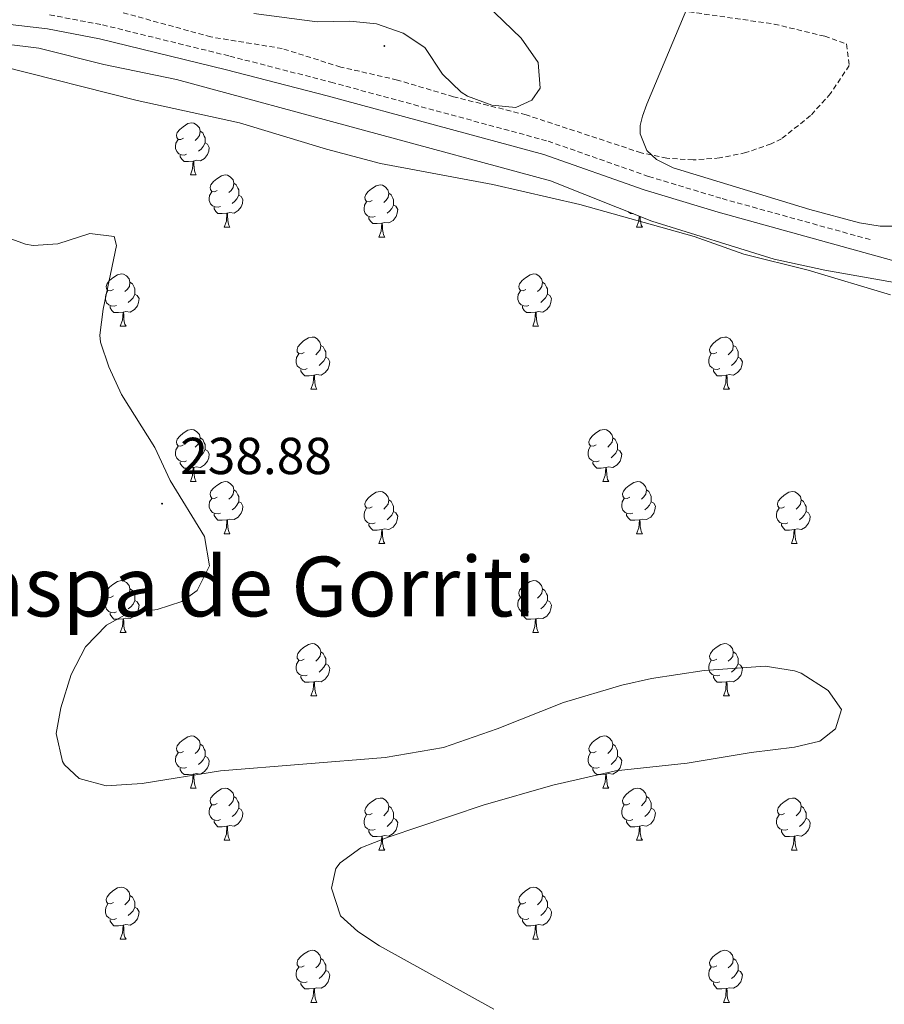
# Model space of a CAD drawing. Units: metres. Extents: x 625088 to 629596, y 4648182 to 4651232.
# Drawn here: x 628514 to 628680, y 4649969 to 4650159 of the extents above; entities that cross this region are included whole.
import ezdxf
from ezdxf.enums import TextEntityAlignment as Align

# ---------------------------------------------------------------- set-up
doc = ezdxf.new("R2010")
doc.units = ezdxf.units.M
doc.header["$MEASUREMENT"] = 0
doc.linetypes.add('TRAZOSX2', pattern=[1.5, 1, -0.5])
for name, color, linetype, lineweight in [('Carátula', 7, 'Continuous', 5), ('Level 21', 19, 'Continuous', 0), ('Level 35', 92, 'Continuous', 0), ('Level 36', 19, 'Continuous', 40), ('Level 41', 19, 'Continuous', 0), ('Level 45', 7, 'Continuous', 0), ('Level 5', 36, 'Continuous', 0), ('Level 59', 19, 'Continuous', 0), ('Level 7', 1, 'Continuous', 0)]:
    doc.layers.add(name, color=color, linetype=linetype, lineweight=lineweight)
doc.styles.add('Arial', font='ARIAL.TTF', dxfattribs={"height": 0.2})

# ---------------------------------------------------------------- blocks, each defined once
blk = doc.blocks.new('5PATER')
at = {"layer": 'Carátula', "linetype": 'Continuous', "lineweight": 5}
h = blk.add_hatch(color=250, dxfattribs=at)
edge = h.paths.add_edge_path()
edge.add_ellipse((0, 0), major_axis=(-1.33, -1.34), ratio=0.999422, start_angle=0, end_angle=360)

msp = doc.modelspace()

# ---------------------------------------------------------------- linework, layer by layer
at = {"layer": 'Level 21', "color": 19, "linetype": 'Continuous', "lineweight": 0}
msp.add_polyline3d([(628308.01, 4650015.51, 242.18), (628318.49, 4650022.51, 242.02), (628334.67, 4650036.62, 242.08), (628357.08, 4650058.16, 242.18), (628382.32, 4650084.24, 242.08), (628410.73, 4650112.05, 242.33), (628419.24, 4650119.66, 242.07), (628428.58, 4650127.17, 242.18), (628447.27, 4650140.05, 242.07), (628463.64, 4650149.4, 241.97), (628471.69, 4650152.63, 241.97), (628479.47, 4650154.94, 241.92), (628488.88, 4650156.99, 241.87), (628495.27, 4650157.85, 241.77), (628502.08, 4650158.04, 241.66), (628510.8, 4650157.99, 241.61), (628519.04, 4650157.04, 241.46), (628529.07, 4650155.14, 241.51), (628553.45, 4650149.15, 241.66), (628572.84, 4650144.15, 241.51), (628614.51, 4650132.82, 241.51), (628633.81, 4650126.05, 241.61), (628648.05, 4650121.75, 241.72), (628687.39, 4650110.84, 241.66)], dxfattribs=at)
at = {"layer": 'Level 21', "color": 19, "linetype": 'TRAZOSX2', "lineweight": 0}
msp.add_polyline3d([(628519.45, 4650159.72, 241.46), (628529.64, 4650157.79, 241.51), (628554.11, 4650151.78, 241.66), (628573.54, 4650146.77, 241.51), (628615.31, 4650135.42, 241.51), (628634.65, 4650128.63, 241.61), (628648.81, 4650124.36, 241.72), (628677.71, 4650116.34, 241.68)], dxfattribs=at)
at = {"layer": 'Level 35', "color": 92, "linetype": 'Continuous', "lineweight": 0, "ltscale": 0.5}
for points in [[(628598.29, 4650166.75, 243.78), (628610.13, 4650155.22, 243.94), (628613.43, 4650150.54, 243.99), (628613.79, 4650145.64, 244.04), (628612.17, 4650143.31, 244.04), (628609.14, 4650141.88, 244.04), (628604.51, 4650142.32, 244.04), (628599.84, 4650144.08, 244.04), (628598.59, 4650144.86, 244.04), (628594.99, 4650148.33, 244.04), (628591.58, 4650153.45, 244.04), (628587.43, 4650156.23, 243.99), (628582.3, 4650158, 243.99), (628577.19, 4650158.53, 243.9), (628570.88, 4650158.36, 243.78), (628558.7, 4650160, 243.78)], [(628510.68, 4650154.16, 244.21), (628517.41, 4650153.32, 244.21), (628529.9, 4650150.17, 244.21), (628543.88, 4650147.31, 244.42), (628615.76, 4650127.77, 244.72), (628635.27, 4650120.05, 244.72), (628658.77, 4650112.7, 244.72), (628668.54, 4650110.57, 244.72), (628691.33, 4650106.54, 244.72)], [(628529.74, 4650103.08, 241.03), (628532.32, 4650115.32, 241.03), (628531.88, 4650117.1, 241.03), (628527.16, 4650117.62, 240.93), (628521.04, 4650115.66, 240.73), (628516.29, 4650115.36, 240.62), (628514.8, 4650115.59, 240.62), (628510.08, 4650117.34, 240.62)], [(628670.57, 4650022.31, 242.47), (628671.72, 4650026.08, 242.26), (628669.19, 4650029.7, 242.16), (628663.96, 4650033.06, 241.96), (628662.68, 4650033.52, 241.9), (628657.05, 4650034.37, 241.62), (628645.33, 4650033.56, 241.55), (628635.17, 4650032.03, 241.55), (628629.48, 4650030.71, 241.54), (628618.29, 4650027.41, 241.44), (628605.51, 4650022.33, 241.44), (628595.18, 4650018.77, 241.44), (628583.96, 4650016.81, 241.44), (628552.3, 4650014.27, 241.44), (628537.27, 4650011.83, 241.44), (628530.31, 4650011.38, 241.44), (628525.13, 4650012.78, 241.44), (628522.33, 4650015.39, 241.44), (628521.92, 4650016.08, 241.44), (628520.71, 4650021.43, 241.44), (628521.62, 4650026.36, 241.34), (628523.59, 4650032.81, 241.14), (628526.37, 4650038.09, 241.03), (628530.37, 4650042.29, 241.03), (628534.42, 4650044.53, 240.93), (628540.12, 4650045.29, 241.25), (628544.87, 4650046.84, 241.34), (628547.86, 4650048.93, 241.34), (628550.19, 4650053.68, 241.24), (628549.24, 4650059.37, 241.03), (628542.63, 4650070.12, 241.03), (628539.72, 4650076.48, 241.03), (628533.3, 4650086.64, 241.03), (628530.81, 4650091.97, 241.03), (628529.25, 4650096.71, 241.03), (628529.12, 4650098.08, 241.03), (628529.74, 4650103.08, 241.03)], [(628604.85, 4649968.38, 242.47), (628582.88, 4649980.57, 242.47), (628578.72, 4649983.35, 242.47), (628575.41, 4649986.34, 242.47), (628573.67, 4649991.66, 242.47), (628574.49, 4649995.49, 242.47), (628575.31, 4649996.56, 242.47), (628579.33, 4649999.42, 242.47), (628584.54, 4650001.48, 242.47), (628602.85, 4650007.62, 242.47), (628616.2, 4650011.48, 242.47), (628628.27, 4650014.24, 242.47), (628642.08, 4650015.73, 242.47), (628654.34, 4650017.81, 242.47), (628662.73, 4650018.78, 242.47), (628667.59, 4650019.98, 242.47), (628670.57, 4650022.31, 242.47)]]:
    msp.add_polyline3d(points, dxfattribs=at)
at = {"layer": 'Level 36', "color": 92, "linetype": 'Continuous', "lineweight": 0}
for points in [[(628545.23, 4650135.97), (628544.7, 4650135.71), (628544.17, 4650135.76), (628543.9, 4650136.13), (628543.85, 4650136.56), (628544.01, 4650137.08), (628544.49, 4650137.67), (628545.12, 4650138.2), (628546.02, 4650138.79), (628546.77, 4650138.95), (628547.19, 4650138.89), (628547.72, 4650138.58), (628548.25, 4650137.99), (628548.41, 4650137.35), (628548.3, 4650136.5), (628547.88, 4650135.97), (628547.46, 4650135.55)], [(628548.41, 4650137.35), (628548.89, 4650137.04), (628549.2, 4650136.4), (628549.36, 4650136.08), (628549.36, 4650135.5), (628549.36, 4650135.07), (628548.99, 4650134.38), (628548.57, 4650133.9), (628548.09, 4650133.48)], [(628545.81, 4650132.89), (628545.39, 4650132.73), (628544.8, 4650132.79), (628544.33, 4650133), (628543.9, 4650133.43), (628543.69, 4650134.01), (628543.69, 4650134.43), (628543.74, 4650135.02), (628544.17, 4650135.71)], [(628549.36, 4650135.07), (628549.82, 4650134.82), (628550.16, 4650134.21), (628550.05, 4650133.48), (628549.84, 4650132.84), (628549.26, 4650132.1), (628548.46, 4650131.62), (628547.61, 4650131.73), (628547.18, 4650131.6)], [(628547.07, 4650131.6), (628546.18, 4650131.51), (628545.34, 4650131.51), (628544.91, 4650131.94), (628544.59, 4650132.42), (628544.59, 4650132.73)], [(628546.53, 4650128.91), (628546.96, 4650130.07), (628547.07, 4650131.6), (628547.18, 4650131.6), (628547.22, 4650131.01), (628547.25, 4650130.33), (628547.32, 4650129.71), (628547.44, 4650129.31), (628547.65, 4650128.91)], [(628546.53, 4650128.91), (628547.65, 4650128.91)], [(628551.7, 4650125.94), (628551.17, 4650125.67), (628550.64, 4650125.73), (628550.38, 4650126.1), (628550.32, 4650126.52), (628550.48, 4650127.04), (628550.96, 4650127.64), (628551.6, 4650128.17), (628552.5, 4650128.75), (628553.24, 4650128.91), (628553.67, 4650128.86), (628554.2, 4650128.54), (628554.73, 4650127.96), (628554.89, 4650127.32), (628554.78, 4650126.47), (628554.35, 4650125.94), (628553.93, 4650125.51)], [(628552.29, 4650122.86), (628551.86, 4650122.7), (628551.28, 4650122.76), (628550.8, 4650122.97), (628550.38, 4650123.39), (628550.16, 4650123.98), (628550.16, 4650124.4), (628550.22, 4650124.98), (628550.64, 4650125.67)], [(628554.89, 4650127.32), (628555.36, 4650127), (628555.68, 4650126.36), (628555.84, 4650126.04), (628555.84, 4650125.46), (628555.84, 4650125.04), (628555.47, 4650124.35), (628555.05, 4650123.87), (628554.57, 4650123.45)], [(628581.47, 4650124.03), (628580.94, 4650123.77), (628580.41, 4650123.82), (628580.15, 4650124.19), (628580.09, 4650124.62), (628580.25, 4650125.14), (628580.73, 4650125.73), (628581.37, 4650126.26), (628582.27, 4650126.85), (628583.01, 4650127.01), (628583.44, 4650126.95), (628583.97, 4650126.64), (628584.5, 4650126.05), (628584.66, 4650125.41), (628584.55, 4650124.56), (628584.12, 4650124.03), (628583.7, 4650123.61)], [(628555.84, 4650125.04), (628556.29, 4650124.79), (628556.64, 4650124.17), (628556.53, 4650123.45), (628556.32, 4650122.81), (628555.73, 4650122.07), (628554.94, 4650121.59), (628554.09, 4650121.69), (628553.66, 4650121.56)], [(628582.06, 4650120.95), (628581.63, 4650120.79), (628581.05, 4650120.85), (628580.57, 4650121.06), (628580.15, 4650121.49), (628579.93, 4650122.07), (628579.93, 4650122.49), (628579.99, 4650123.08), (628580.41, 4650123.77)], [(628584.66, 4650125.41), (628585.13, 4650125.1), (628585.45, 4650124.46), (628585.61, 4650124.14), (628585.61, 4650123.56), (628585.61, 4650123.13), (628585.24, 4650122.44), (628584.82, 4650121.96), (628584.34, 4650121.54)], [(628553.55, 4650121.56), (628552.66, 4650121.48), (628551.81, 4650121.48), (628551.39, 4650121.91), (628551.07, 4650122.38), (628551.07, 4650122.7)], [(628585.61, 4650123.13), (628586.06, 4650122.88), (628586.41, 4650122.27), (628586.3, 4650121.54), (628586.09, 4650120.9), (628585.5, 4650120.16), (628584.71, 4650119.68), (628583.86, 4650119.79), (628583.43, 4650119.66)], [(628553, 4650118.88), (628553.44, 4650120.04), (628553.55, 4650121.56), (628553.66, 4650121.56), (628553.69, 4650120.98), (628553.73, 4650120.29), (628553.8, 4650119.68), (628553.91, 4650119.28), (628554.13, 4650118.88)], [(628583.32, 4650119.66), (628582.43, 4650119.57), (628581.58, 4650119.57), (628581.16, 4650120), (628580.84, 4650120.48), (628580.84, 4650120.79)], [(628631.66, 4650121.48), (628631.14, 4650121.48), (628630.8, 4650121.82)], [(628632.33, 4650118.88), (628632.76, 4650120.04), (628632.83, 4650121.01)], [(628633.02, 4650120.94), (628633.05, 4650120.29), (628633.12, 4650119.68), (628633.24, 4650119.28), (628633.45, 4650118.88)], [(628553, 4650118.88), (628554.13, 4650118.88)], [(628582.77, 4650116.97), (628583.21, 4650118.13), (628583.32, 4650119.66), (628583.43, 4650119.66), (628583.46, 4650119.07), (628583.5, 4650118.39), (628583.57, 4650117.77), (628583.68, 4650117.37), (628583.9, 4650116.97)], [(628632.33, 4650118.88), (628633.45, 4650118.88)], [(628582.77, 4650116.97), (628583.9, 4650116.97)], [(628531.72, 4650106.89), (628531.19, 4650106.62), (628530.66, 4650106.68), (628530.4, 4650107.05), (628530.34, 4650107.48), (628530.5, 4650108), (628530.98, 4650108.59), (628531.62, 4650109.12), (628532.52, 4650109.7), (628533.26, 4650109.86), (628533.69, 4650109.81), (628534.22, 4650109.5), (628534.75, 4650108.91), (628534.91, 4650108.27), (628534.8, 4650107.42), (628534.37, 4650106.89), (628533.95, 4650106.46)], [(628611.05, 4650106.89), (628610.52, 4650106.62), (628609.99, 4650106.68), (628609.73, 4650107.05), (628609.67, 4650107.47), (628609.83, 4650107.99), (628610.31, 4650108.59), (628610.95, 4650109.12), (628611.85, 4650109.7), (628612.59, 4650109.86), (628613.01, 4650109.81), (628613.55, 4650109.49), (628614.07, 4650108.91), (628614.23, 4650108.27), (628614.13, 4650107.42), (628613.7, 4650106.89), (628613.28, 4650106.46)], [(628534.91, 4650108.27), (628535.38, 4650107.96), (628535.7, 4650107.32), (628535.86, 4650107), (628535.86, 4650106.42), (628535.86, 4650105.99), (628535.49, 4650105.3), (628535.07, 4650104.82), (628534.59, 4650104.4)], [(628614.23, 4650108.27), (628614.71, 4650107.95), (628615.03, 4650107.31), (628615.19, 4650106.99), (628615.19, 4650106.41), (628615.19, 4650105.99), (628614.81, 4650105.3), (628614.39, 4650104.82), (628613.91, 4650104.4)], [(628532.31, 4650103.81), (628531.88, 4650103.65), (628531.3, 4650103.71), (628530.82, 4650103.92), (628530.4, 4650104.34), (628530.18, 4650104.93), (628530.18, 4650105.35), (628530.24, 4650105.94), (628530.66, 4650106.62)], [(628535.86, 4650105.99), (628536.31, 4650105.74), (628536.66, 4650105.12), (628536.55, 4650104.4), (628536.34, 4650103.76), (628535.75, 4650103.02), (628534.96, 4650102.54), (628534.11, 4650102.64), (628533.68, 4650102.52)], [(628611.63, 4650103.81), (628611.21, 4650103.65), (628610.63, 4650103.71), (628610.15, 4650103.92), (628609.73, 4650104.34), (628609.51, 4650104.93), (628609.51, 4650105.35), (628609.57, 4650105.93), (628609.99, 4650106.62)], [(628615.19, 4650105.99), (628615.64, 4650105.74), (628615.99, 4650105.12), (628615.87, 4650104.4), (628615.67, 4650103.76), (628615.08, 4650103.02), (628614.29, 4650102.54), (628613.43, 4650102.64), (628613.01, 4650102.51)], [(628533.57, 4650102.52), (628532.68, 4650102.43), (628531.83, 4650102.43), (628531.41, 4650102.86), (628531.09, 4650103.34), (628531.09, 4650103.65)], [(628612.89, 4650102.51), (628612.01, 4650102.43), (628611.16, 4650102.43), (628610.73, 4650102.86), (628610.41, 4650103.33), (628610.41, 4650103.65)], [(628533.02, 4650099.83), (628533.46, 4650100.99), (628533.57, 4650102.52), (628533.68, 4650102.52), (628533.71, 4650101.93), (628533.75, 4650101.24), (628533.82, 4650100.63), (628533.93, 4650100.23), (628534.15, 4650099.83)], [(628612.35, 4650099.83), (628612.79, 4650100.99), (628612.89, 4650102.51), (628613.01, 4650102.51), (628613.04, 4650101.93), (628613.07, 4650101.24), (628613.15, 4650100.63), (628613.26, 4650100.23), (628613.47, 4650099.83)], [(628533.02, 4650099.83), (628534.15, 4650099.83)], [(628612.35, 4650099.83), (628613.47, 4650099.83)], [(628568.41, 4650094.75), (628567.88, 4650094.48), (628567.35, 4650094.54), (628567.09, 4650094.91), (628567.03, 4650095.33), (628567.19, 4650095.85), (628567.67, 4650096.45), (628568.31, 4650096.98), (628569.21, 4650097.56), (628569.95, 4650097.72), (628570.38, 4650097.67), (628570.91, 4650097.35), (628571.44, 4650096.77), (628571.6, 4650096.13), (628571.49, 4650095.28), (628571.06, 4650094.75), (628570.64, 4650094.32)], [(628647.74, 4650094.75), (628647.21, 4650094.48), (628646.68, 4650094.54), (628646.42, 4650094.91), (628646.36, 4650095.33), (628646.52, 4650095.85), (628647, 4650096.45), (628647.64, 4650096.98), (628648.54, 4650097.56), (628649.28, 4650097.72), (628649.71, 4650097.67), (628650.24, 4650097.35), (628650.77, 4650096.77), (628650.93, 4650096.13), (628650.82, 4650095.28), (628650.39, 4650094.75), (628649.97, 4650094.32)], [(628571.6, 4650096.13), (628572.07, 4650095.81), (628572.39, 4650095.17), (628572.55, 4650094.85), (628572.55, 4650094.27), (628572.55, 4650093.85), (628572.18, 4650093.16), (628571.76, 4650092.68), (628571.28, 4650092.26)], [(628650.93, 4650096.13), (628651.4, 4650095.81), (628651.72, 4650095.17), (628651.88, 4650094.85), (628651.88, 4650094.27), (628651.88, 4650093.85), (628651.51, 4650093.16), (628651.09, 4650092.68), (628650.61, 4650092.26)], [(628569, 4650091.67), (628568.57, 4650091.51), (628567.99, 4650091.57), (628567.51, 4650091.78), (628567.09, 4650092.2), (628566.87, 4650092.79), (628566.87, 4650093.21), (628566.93, 4650093.79), (628567.35, 4650094.48)], [(628572.55, 4650093.85), (628573, 4650093.6), (628573.35, 4650092.98), (628573.24, 4650092.26), (628573.03, 4650091.62), (628572.44, 4650090.88), (628571.65, 4650090.4), (628570.8, 4650090.5), (628570.37, 4650090.37)], [(628648.33, 4650091.67), (628647.9, 4650091.51), (628647.32, 4650091.57), (628646.84, 4650091.78), (628646.42, 4650092.2), (628646.2, 4650092.79), (628646.2, 4650093.21), (628646.26, 4650093.79), (628646.68, 4650094.48)], [(628651.88, 4650093.85), (628652.33, 4650093.6), (628652.68, 4650092.98), (628652.57, 4650092.26), (628652.36, 4650091.62), (628651.77, 4650090.88), (628650.98, 4650090.4), (628650.13, 4650090.5), (628649.7, 4650090.37)], [(628570.26, 4650090.37), (628569.37, 4650090.29), (628568.52, 4650090.29), (628568.1, 4650090.72), (628567.78, 4650091.19), (628567.78, 4650091.51)], [(628569.71, 4650087.69), (628570.15, 4650088.85), (628570.26, 4650090.37), (628570.37, 4650090.37), (628570.4, 4650089.79), (628570.44, 4650089.1), (628570.51, 4650088.49), (628570.62, 4650088.09), (628570.84, 4650087.69)], [(628649.59, 4650090.37), (628648.7, 4650090.29), (628647.85, 4650090.29), (628647.43, 4650090.72), (628647.11, 4650091.19), (628647.11, 4650091.51)], [(628649.04, 4650087.69), (628649.48, 4650088.85), (628649.59, 4650090.37), (628649.7, 4650090.37), (628649.73, 4650089.79), (628649.77, 4650089.1), (628649.84, 4650088.49), (628649.95, 4650088.09), (628650.17, 4650087.69)], [(628569.71, 4650087.69), (628570.84, 4650087.69)], [(628649.04, 4650087.69), (628650.17, 4650087.69)], [(628545.23, 4650076.98), (628544.7, 4650076.72), (628544.17, 4650076.77), (628543.9, 4650077.14), (628543.85, 4650077.56), (628544.01, 4650078.08), (628544.49, 4650078.68), (628545.12, 4650079.21), (628546.02, 4650079.8), (628546.77, 4650079.96), (628547.19, 4650079.9), (628547.72, 4650079.58), (628548.25, 4650079), (628548.41, 4650078.36), (628548.3, 4650077.51), (628547.88, 4650076.98), (628547.46, 4650076.56)], [(628548.41, 4650078.36), (628548.89, 4650078.04), (628549.2, 4650077.4), (628549.36, 4650077.08), (628549.36, 4650076.5), (628549.36, 4650076.08), (628548.99, 4650075.39), (628548.57, 4650074.91), (628548.09, 4650074.49)], [(628624.55, 4650076.98), (628624.02, 4650076.71), (628623.49, 4650076.77), (628623.23, 4650077.14), (628623.17, 4650077.56), (628623.33, 4650078.08), (628623.81, 4650078.68), (628624.45, 4650079.21), (628625.35, 4650079.79), (628626.09, 4650079.95), (628626.52, 4650079.9), (628627.05, 4650079.58), (628627.58, 4650079), (628627.74, 4650078.36), (628627.63, 4650077.51), (628627.2, 4650076.98), (628626.78, 4650076.55)], [(628627.74, 4650078.36), (628628.21, 4650078.04), (628628.53, 4650077.4), (628628.69, 4650077.08), (628628.69, 4650076.5), (628628.69, 4650076.08), (628628.32, 4650075.39), (628627.9, 4650074.91), (628627.42, 4650074.49)], [(628545.81, 4650073.9), (628545.39, 4650073.74), (628544.8, 4650073.8), (628544.33, 4650074.01), (628543.9, 4650074.44), (628543.69, 4650075.02), (628543.69, 4650075.44), (628543.74, 4650076.02), (628544.17, 4650076.72)], [(628625.14, 4650073.9), (628624.71, 4650073.74), (628624.13, 4650073.8), (628623.65, 4650074.01), (628623.23, 4650074.43), (628623.01, 4650075.02), (628623.01, 4650075.44), (628623.07, 4650076.02), (628623.49, 4650076.71)], [(628549.36, 4650076.08), (628549.82, 4650075.83), (628550.16, 4650075.22), (628550.05, 4650074.49), (628549.84, 4650073.85), (628549.26, 4650073.11), (628548.46, 4650072.63), (628547.61, 4650072.74), (628547.18, 4650072.6)], [(628628.69, 4650076.08), (628629.14, 4650075.83), (628629.49, 4650075.21), (628629.38, 4650074.49), (628629.17, 4650073.85), (628628.58, 4650073.11), (628627.79, 4650072.63), (628626.94, 4650072.73), (628626.51, 4650072.6)], [(628547.07, 4650072.6), (628546.18, 4650072.52), (628545.34, 4650072.52), (628544.91, 4650072.95), (628544.59, 4650073.42), (628544.59, 4650073.74)], [(628546.53, 4650069.92), (628546.96, 4650071.08), (628547.07, 4650072.6), (628547.18, 4650072.6), (628547.22, 4650072.02), (628547.25, 4650071.34), (628547.32, 4650070.72), (628547.44, 4650070.32), (628547.65, 4650069.92)], [(628626.4, 4650072.6), (628625.51, 4650072.52), (628624.66, 4650072.52), (628624.24, 4650072.95), (628623.92, 4650073.42), (628623.92, 4650073.74)], [(628625.85, 4650069.92), (628626.29, 4650071.08), (628626.4, 4650072.6), (628626.51, 4650072.6), (628626.54, 4650072.02), (628626.58, 4650071.33), (628626.65, 4650070.72), (628626.76, 4650070.32), (628626.98, 4650069.92)], [(628546.53, 4650069.92), (628547.65, 4650069.92)], [(628551.7, 4650066.94), (628551.17, 4650066.68), (628550.64, 4650066.74), (628550.38, 4650067.1), (628550.32, 4650067.53), (628550.48, 4650068.05), (628550.96, 4650068.64), (628551.6, 4650069.18), (628552.5, 4650069.76), (628553.24, 4650069.92), (628553.67, 4650069.86), (628554.2, 4650069.55), (628554.73, 4650068.96), (628554.89, 4650068.32), (628554.78, 4650067.48), (628554.35, 4650066.94), (628553.93, 4650066.52)], [(628625.85, 4650069.92), (628626.98, 4650069.92)], [(628631.03, 4650066.94), (628630.5, 4650066.68), (628629.97, 4650066.73), (628629.7, 4650067.1), (628629.65, 4650067.53), (628629.81, 4650068.05), (628630.29, 4650068.64), (628630.92, 4650069.17), (628631.82, 4650069.76), (628632.57, 4650069.92), (628632.99, 4650069.86), (628633.52, 4650069.55), (628634.05, 4650068.96), (628634.21, 4650068.32), (628634.1, 4650067.47), (628633.68, 4650066.94), (628633.26, 4650066.52)], [(628554.89, 4650068.32), (628555.36, 4650068.01), (628555.68, 4650067.37), (628555.84, 4650067.05), (628555.84, 4650066.47), (628555.84, 4650066.04), (628555.47, 4650065.36), (628555.05, 4650064.88), (628554.57, 4650064.46)], [(628581.47, 4650065.04), (628580.94, 4650064.78), (628580.41, 4650064.83), (628580.15, 4650065.2), (628580.09, 4650065.62), (628580.25, 4650066.14), (628580.73, 4650066.74), (628581.37, 4650067.27), (628582.27, 4650067.85), (628583.01, 4650068.01), (628583.44, 4650067.96), (628583.97, 4650067.64), (628584.5, 4650067.06), (628584.66, 4650066.42), (628584.55, 4650065.57), (628584.12, 4650065.04), (628583.7, 4650064.61)], [(628634.21, 4650068.32), (628634.69, 4650068.01), (628635, 4650067.37), (628635.16, 4650067.05), (628635.16, 4650066.47), (628635.16, 4650066.04), (628634.79, 4650065.35), (628634.37, 4650064.87), (628633.89, 4650064.45)], [(628660.8, 4650065.04), (628660.27, 4650064.77), (628659.74, 4650064.83), (628659.47, 4650065.2), (628659.42, 4650065.62), (628659.58, 4650066.14), (628660.06, 4650066.74), (628660.69, 4650067.27), (628661.59, 4650067.85), (628662.34, 4650068.01), (628662.77, 4650067.96), (628663.29, 4650067.64), (628663.83, 4650067.06), (628663.99, 4650066.42), (628663.87, 4650065.57), (628663.45, 4650065.04), (628663.03, 4650064.61)], [(628552.29, 4650063.86), (628551.86, 4650063.7), (628551.28, 4650063.76), (628550.8, 4650063.98), (628550.38, 4650064.4), (628550.16, 4650064.98), (628550.16, 4650065.4), (628550.22, 4650065.99), (628550.64, 4650066.68)], [(628555.84, 4650066.04), (628556.29, 4650065.8), (628556.64, 4650065.18), (628556.53, 4650064.46), (628556.32, 4650063.82), (628555.73, 4650063.08), (628554.94, 4650062.6), (628554.09, 4650062.7), (628553.66, 4650062.57)], [(628584.66, 4650066.42), (628585.13, 4650066.1), (628585.45, 4650065.46), (628585.61, 4650065.14), (628585.61, 4650064.56), (628585.61, 4650064.14), (628585.24, 4650063.45), (628584.82, 4650062.97), (628584.34, 4650062.55)], [(628631.61, 4650063.86), (628631.19, 4650063.7), (628630.6, 4650063.76), (628630.13, 4650063.97), (628629.7, 4650064.4), (628629.49, 4650064.98), (628629.49, 4650065.4), (628629.54, 4650065.99), (628629.97, 4650066.68)], [(628635.16, 4650066.04), (628635.62, 4650065.79), (628635.96, 4650065.18), (628635.85, 4650064.45), (628635.64, 4650063.81), (628635.06, 4650063.07), (628634.26, 4650062.59), (628633.41, 4650062.7), (628632.98, 4650062.57)], [(628663.99, 4650066.42), (628664.46, 4650066.1), (628664.77, 4650065.46), (628664.93, 4650065.14), (628664.93, 4650064.56), (628664.93, 4650064.14), (628664.57, 4650063.45), (628664.15, 4650062.97), (628663.67, 4650062.55)], [(628553.55, 4650062.57), (628552.66, 4650062.48), (628551.81, 4650062.48), (628551.39, 4650062.92), (628551.07, 4650063.39), (628551.07, 4650063.7)], [(628582.06, 4650061.96), (628581.63, 4650061.8), (628581.05, 4650061.86), (628580.57, 4650062.07), (628580.15, 4650062.5), (628579.93, 4650063.08), (628579.93, 4650063.5), (628579.99, 4650064.08), (628580.41, 4650064.78)], [(628585.61, 4650064.14), (628586.06, 4650063.89), (628586.41, 4650063.27), (628586.3, 4650062.55), (628586.09, 4650061.91), (628585.5, 4650061.17), (628584.71, 4650060.69), (628583.86, 4650060.79), (628583.43, 4650060.66)], [(628632.87, 4650062.57), (628631.98, 4650062.48), (628631.14, 4650062.48), (628630.71, 4650062.91), (628630.39, 4650063.39), (628630.39, 4650063.7)], [(628661.39, 4650061.96), (628660.96, 4650061.8), (628660.37, 4650061.86), (628659.9, 4650062.07), (628659.47, 4650062.49), (628659.26, 4650063.08), (628659.26, 4650063.5), (628659.31, 4650064.08), (628659.74, 4650064.77)], [(628664.93, 4650064.14), (628665.39, 4650063.89), (628665.73, 4650063.27), (628665.63, 4650062.55), (628665.41, 4650061.91), (628664.83, 4650061.17), (628664.03, 4650060.69), (628663.19, 4650060.79), (628662.75, 4650060.66)], [(628553, 4650059.88), (628553.44, 4650061.04), (628553.55, 4650062.57), (628553.66, 4650062.57), (628553.69, 4650061.98), (628553.73, 4650061.3), (628553.8, 4650060.68), (628553.91, 4650060.28), (628554.13, 4650059.88)], [(628583.32, 4650060.66), (628582.43, 4650060.58), (628581.58, 4650060.58), (628581.16, 4650061.01), (628580.84, 4650061.48), (628580.84, 4650061.8)], [(628632.33, 4650059.88), (628632.76, 4650061.04), (628632.87, 4650062.57), (628632.98, 4650062.57), (628633.02, 4650061.98), (628633.05, 4650061.3), (628633.12, 4650060.68), (628633.24, 4650060.28), (628633.45, 4650059.88)], [(628662.65, 4650060.66), (628661.75, 4650060.58), (628660.91, 4650060.58), (628660.49, 4650061.01), (628660.17, 4650061.48), (628660.17, 4650061.8)], [(628553, 4650059.88), (628554.13, 4650059.88)], [(628582.77, 4650057.98), (628583.21, 4650059.14), (628583.32, 4650060.66), (628583.43, 4650060.66), (628583.46, 4650060.08), (628583.5, 4650059.39), (628583.57, 4650058.78), (628583.68, 4650058.38), (628583.9, 4650057.98)], [(628632.33, 4650059.88), (628633.45, 4650059.88)], [(628662.1, 4650057.98), (628662.53, 4650059.14), (628662.65, 4650060.66), (628662.75, 4650060.66), (628662.79, 4650060.08), (628662.83, 4650059.39), (628662.89, 4650058.78), (628663.01, 4650058.38), (628663.23, 4650057.98)], [(628582.77, 4650057.98), (628583.9, 4650057.98)], [(628662.1, 4650057.98), (628663.23, 4650057.98)], [(628531.72, 4650047.9), (628531.19, 4650047.63), (628530.66, 4650047.69), (628530.4, 4650048.06), (628530.34, 4650048.48), (628530.5, 4650049), (628530.98, 4650049.6), (628531.62, 4650050.13), (628532.52, 4650050.71), (628533.26, 4650050.87), (628533.69, 4650050.82), (628534.22, 4650050.5), (628534.75, 4650049.92), (628534.91, 4650049.28), (628534.8, 4650048.43), (628534.37, 4650047.9), (628533.95, 4650047.47)], [(628611.05, 4650047.9), (628610.52, 4650047.63), (628609.99, 4650047.69), (628609.73, 4650048.06), (628609.67, 4650048.48), (628609.83, 4650049), (628610.31, 4650049.6), (628610.95, 4650050.13), (628611.85, 4650050.71), (628612.59, 4650050.87), (628613.01, 4650050.82), (628613.55, 4650050.5), (628614.07, 4650049.92), (628614.23, 4650049.28), (628614.13, 4650048.43), (628613.7, 4650047.9), (628613.28, 4650047.47)], [(628534.91, 4650049.28), (628535.38, 4650048.96), (628535.7, 4650048.32), (628535.86, 4650048), (628535.86, 4650047.42), (628535.86, 4650047), (628535.49, 4650046.31), (628535.07, 4650045.83), (628534.59, 4650045.41)], [(628614.23, 4650049.28), (628614.71, 4650048.96), (628615.03, 4650048.32), (628615.19, 4650048), (628615.19, 4650047.42), (628615.19, 4650047), (628614.81, 4650046.31), (628614.39, 4650045.83), (628613.91, 4650045.41)], [(628532.31, 4650044.82), (628531.88, 4650044.66), (628531.3, 4650044.72), (628530.82, 4650044.93), (628530.4, 4650045.35), (628530.18, 4650045.94), (628530.18, 4650046.36), (628530.24, 4650046.94), (628530.66, 4650047.63)], [(628535.86, 4650047), (628536.31, 4650046.75), (628536.66, 4650046.13), (628536.55, 4650045.41), (628536.34, 4650044.77), (628535.75, 4650044.03), (628534.96, 4650043.55), (628534.11, 4650043.65), (628533.68, 4650043.52)], [(628611.63, 4650044.82), (628611.21, 4650044.66), (628610.63, 4650044.72), (628610.15, 4650044.93), (628609.73, 4650045.35), (628609.51, 4650045.94), (628609.51, 4650046.36), (628609.57, 4650046.94), (628609.99, 4650047.63)], [(628615.19, 4650047), (628615.64, 4650046.75), (628615.99, 4650046.13), (628615.87, 4650045.41), (628615.67, 4650044.77), (628615.08, 4650044.03), (628614.29, 4650043.55), (628613.43, 4650043.65), (628613.01, 4650043.52)], [(628533.57, 4650043.52), (628532.68, 4650043.44), (628531.83, 4650043.44), (628531.41, 4650043.87), (628531.09, 4650044.34), (628531.09, 4650044.66)], [(628612.89, 4650043.52), (628612.01, 4650043.44), (628611.16, 4650043.44), (628610.73, 4650043.87), (628610.41, 4650044.34), (628610.41, 4650044.66)], [(628533.02, 4650040.84), (628533.46, 4650042), (628533.57, 4650043.52), (628533.68, 4650043.52), (628533.71, 4650042.94), (628533.75, 4650042.25), (628533.82, 4650041.64), (628533.93, 4650041.24), (628534.15, 4650040.84)], [(628612.35, 4650040.84), (628612.79, 4650042), (628612.89, 4650043.52), (628613.01, 4650043.52), (628613.04, 4650042.94), (628613.07, 4650042.25), (628613.15, 4650041.64), (628613.26, 4650041.24), (628613.47, 4650040.84)], [(628533.02, 4650040.84), (628534.15, 4650040.84)], [(628612.35, 4650040.84), (628613.47, 4650040.84)], [(628568.41, 4650035.76), (628567.88, 4650035.49), (628567.35, 4650035.55), (628567.09, 4650035.92), (628567.03, 4650036.34), (628567.19, 4650036.86), (628567.67, 4650037.46), (628568.31, 4650037.99), (628569.21, 4650038.57), (628569.95, 4650038.73), (628570.38, 4650038.68), (628570.91, 4650038.36), (628571.44, 4650037.78), (628571.6, 4650037.14), (628571.49, 4650036.29), (628571.06, 4650035.76), (628570.64, 4650035.33)], [(628647.74, 4650035.76), (628647.21, 4650035.49), (628646.68, 4650035.54), (628646.42, 4650035.92), (628646.36, 4650036.34), (628646.52, 4650036.86), (628647, 4650037.46), (628647.64, 4650037.98), (628648.54, 4650038.57), (628649.28, 4650038.73), (628649.71, 4650038.68), (628650.24, 4650038.36), (628650.77, 4650037.78), (628650.93, 4650037.14), (628650.82, 4650036.28), (628650.39, 4650035.76), (628649.97, 4650035.33)], [(628571.6, 4650037.14), (628572.07, 4650036.82), (628572.39, 4650036.18), (628572.55, 4650035.86), (628572.55, 4650035.28), (628572.55, 4650034.86), (628572.18, 4650034.17), (628571.76, 4650033.69), (628571.28, 4650033.27)], [(628650.93, 4650037.14), (628651.4, 4650036.82), (628651.72, 4650036.18), (628651.88, 4650035.86), (628651.88, 4650035.28), (628651.88, 4650034.86), (628651.51, 4650034.16), (628651.09, 4650033.68), (628650.61, 4650033.26)], [(628569, 4650032.68), (628568.57, 4650032.52), (628567.99, 4650032.58), (628567.51, 4650032.79), (628567.09, 4650033.21), (628566.87, 4650033.8), (628566.87, 4650034.22), (628566.93, 4650034.8), (628567.35, 4650035.49)], [(628572.55, 4650034.86), (628573, 4650034.61), (628573.35, 4650033.99), (628573.24, 4650033.27), (628573.03, 4650032.63), (628572.44, 4650031.89), (628571.65, 4650031.41), (628570.8, 4650031.51), (628570.37, 4650031.38)], [(628648.33, 4650032.68), (628647.9, 4650032.52), (628647.32, 4650032.58), (628646.84, 4650032.78), (628646.42, 4650033.21), (628646.2, 4650033.8), (628646.2, 4650034.22), (628646.26, 4650034.8), (628646.68, 4650035.49)], [(628651.88, 4650034.86), (628652.33, 4650034.6), (628652.68, 4650033.99), (628652.57, 4650033.26), (628652.36, 4650032.62), (628651.77, 4650031.88), (628650.98, 4650031.4), (628650.13, 4650031.51), (628649.7, 4650031.38)], [(628570.26, 4650031.38), (628569.37, 4650031.3), (628568.52, 4650031.3), (628568.1, 4650031.73), (628567.78, 4650032.2), (628567.78, 4650032.52)], [(628569.71, 4650028.7), (628570.15, 4650029.86), (628570.26, 4650031.38), (628570.37, 4650031.38), (628570.4, 4650030.8), (628570.44, 4650030.11), (628570.51, 4650029.5), (628570.63, 4650029.1), (628570.84, 4650028.7)], [(628649.59, 4650031.38), (628648.7, 4650031.3), (628647.85, 4650031.3), (628647.43, 4650031.72), (628647.11, 4650032.2), (628647.11, 4650032.52)], [(628649.04, 4650028.7), (628649.48, 4650029.86), (628649.59, 4650031.38), (628649.7, 4650031.38), (628649.73, 4650030.8), (628649.77, 4650030.11), (628649.84, 4650029.5), (628649.95, 4650029.1), (628650.17, 4650028.7)], [(628569.71, 4650028.7), (628570.84, 4650028.7)], [(628649.04, 4650028.7), (628650.17, 4650028.7)], [(628545.23, 4650017.99), (628544.7, 4650017.72), (628544.17, 4650017.78), (628543.9, 4650018.15), (628543.85, 4650018.57), (628544.01, 4650019.09), (628544.49, 4650019.69), (628545.12, 4650020.22), (628546.02, 4650020.8), (628546.77, 4650020.96), (628547.19, 4650020.91), (628547.72, 4650020.59), (628548.25, 4650020.01), (628548.41, 4650019.37), (628548.3, 4650018.52), (628547.88, 4650017.99), (628547.46, 4650017.56)], [(628624.55, 4650017.99), (628624.02, 4650017.72), (628623.49, 4650017.78), (628623.23, 4650018.15), (628623.17, 4650018.57), (628623.33, 4650019.09), (628623.81, 4650019.69), (628624.45, 4650020.22), (628625.35, 4650020.8), (628626.09, 4650020.96), (628626.52, 4650020.91), (628627.05, 4650020.59), (628627.58, 4650020.01), (628627.74, 4650019.37), (628627.63, 4650018.52), (628627.2, 4650017.99), (628626.78, 4650017.56)], [(628545.81, 4650014.91), (628545.39, 4650014.75), (628544.8, 4650014.81), (628544.33, 4650015.02), (628543.9, 4650015.44), (628543.69, 4650016.03), (628543.69, 4650016.45), (628543.74, 4650017.03), (628544.17, 4650017.72)], [(628548.41, 4650019.37), (628548.89, 4650019.05), (628549.2, 4650018.41), (628549.36, 4650018.09), (628549.36, 4650017.51), (628549.36, 4650017.09), (628548.99, 4650016.4), (628548.57, 4650015.92), (628548.09, 4650015.5)], [(628625.14, 4650014.91), (628624.71, 4650014.75), (628624.13, 4650014.81), (628623.65, 4650015.02), (628623.23, 4650015.44), (628623.01, 4650016.03), (628623.01, 4650016.45), (628623.07, 4650017.03), (628623.49, 4650017.72)], [(628627.74, 4650019.37), (628628.21, 4650019.05), (628628.53, 4650018.41), (628628.69, 4650018.09), (628628.69, 4650017.51), (628628.69, 4650017.09), (628628.32, 4650016.4), (628627.9, 4650015.92), (628627.42, 4650015.5)], [(628549.36, 4650017.09), (628549.82, 4650016.84), (628550.16, 4650016.22), (628550.05, 4650015.5), (628549.84, 4650014.86), (628549.26, 4650014.12), (628548.46, 4650013.64), (628547.61, 4650013.74), (628547.18, 4650013.61)], [(628628.69, 4650017.09), (628629.14, 4650016.84), (628629.49, 4650016.22), (628629.38, 4650015.5), (628629.17, 4650014.86), (628628.58, 4650014.12), (628627.79, 4650013.64), (628626.94, 4650013.74), (628626.51, 4650013.61)], [(628547.07, 4650013.61), (628546.18, 4650013.53), (628545.34, 4650013.53), (628544.91, 4650013.96), (628544.59, 4650014.43), (628544.59, 4650014.75)], [(628626.4, 4650013.61), (628625.51, 4650013.53), (628624.66, 4650013.53), (628624.24, 4650013.96), (628623.92, 4650014.43), (628623.92, 4650014.75)], [(628546.53, 4650010.93), (628546.96, 4650012.09), (628547.07, 4650013.61), (628547.18, 4650013.61), (628547.22, 4650013.03), (628547.25, 4650012.34), (628547.32, 4650011.73), (628547.44, 4650011.33), (628547.65, 4650010.93)], [(628625.85, 4650010.93), (628626.29, 4650012.09), (628626.4, 4650013.61), (628626.51, 4650013.61), (628626.54, 4650013.03), (628626.58, 4650012.34), (628626.65, 4650011.73), (628626.76, 4650011.33), (628626.98, 4650010.93)], [(628546.53, 4650010.93), (628547.65, 4650010.93)], [(628551.7, 4650007.95), (628551.17, 4650007.69), (628550.64, 4650007.74), (628550.38, 4650008.11), (628550.32, 4650008.54), (628550.48, 4650009.06), (628550.96, 4650009.65), (628551.6, 4650010.18), (628552.5, 4650010.77), (628553.24, 4650010.93), (628553.67, 4650010.87), (628554.2, 4650010.56), (628554.73, 4650009.97), (628554.89, 4650009.33), (628554.78, 4650008.48), (628554.35, 4650007.95), (628553.93, 4650007.53)], [(628625.85, 4650010.93), (628626.98, 4650010.93)], [(628631.03, 4650007.95), (628630.5, 4650007.69), (628629.97, 4650007.74), (628629.7, 4650008.11), (628629.65, 4650008.54), (628629.81, 4650009.06), (628630.29, 4650009.65), (628630.92, 4650010.18), (628631.82, 4650010.77), (628632.57, 4650010.93), (628632.99, 4650010.87), (628633.52, 4650010.56), (628634.05, 4650009.97), (628634.21, 4650009.33), (628634.1, 4650008.48), (628633.68, 4650007.95), (628633.26, 4650007.53)], [(628554.89, 4650009.33), (628555.36, 4650009.02), (628555.68, 4650008.38), (628555.84, 4650008.06), (628555.84, 4650007.48), (628555.84, 4650007.05), (628555.47, 4650006.36), (628555.05, 4650005.88), (628554.57, 4650005.46)], [(628581.47, 4650006.05), (628580.94, 4650005.78), (628580.41, 4650005.84), (628580.15, 4650006.21), (628580.09, 4650006.63), (628580.25, 4650007.15), (628580.73, 4650007.75), (628581.37, 4650008.28), (628582.27, 4650008.86), (628583.01, 4650009.02), (628583.44, 4650008.97), (628583.97, 4650008.65), (628584.5, 4650008.07), (628584.66, 4650007.43), (628584.55, 4650006.58), (628584.12, 4650006.05), (628583.7, 4650005.62)], [(628634.21, 4650009.33), (628634.69, 4650009.02), (628635, 4650008.38), (628635.16, 4650008.06), (628635.16, 4650007.48), (628635.16, 4650007.05), (628634.79, 4650006.36), (628634.37, 4650005.88), (628633.89, 4650005.46)], [(628660.8, 4650006.05), (628660.27, 4650005.78), (628659.74, 4650005.84), (628659.48, 4650006.21), (628659.42, 4650006.63), (628659.58, 4650007.15), (628660.06, 4650007.75), (628660.7, 4650008.28), (628661.6, 4650008.86), (628662.34, 4650009.02), (628662.77, 4650008.97), (628663.3, 4650008.65), (628663.83, 4650008.07), (628663.99, 4650007.43), (628663.88, 4650006.58), (628663.45, 4650006.05), (628663.03, 4650005.62)], [(628552.29, 4650004.87), (628551.86, 4650004.71), (628551.28, 4650004.77), (628550.8, 4650004.98), (628550.38, 4650005.41), (628550.16, 4650005.99), (628550.16, 4650006.41), (628550.22, 4650007), (628550.64, 4650007.69)], [(628555.84, 4650007.05), (628556.29, 4650006.8), (628556.64, 4650006.19), (628556.53, 4650005.46), (628556.32, 4650004.82), (628555.73, 4650004.08), (628554.94, 4650003.6), (628554.09, 4650003.71), (628553.66, 4650003.58)], [(628584.66, 4650007.43), (628585.13, 4650007.11), (628585.45, 4650006.47), (628585.61, 4650006.15), (628585.61, 4650005.57), (628585.61, 4650005.15), (628585.24, 4650004.46), (628584.82, 4650003.98), (628584.34, 4650003.56)], [(628631.61, 4650004.87), (628631.19, 4650004.71), (628630.6, 4650004.77), (628630.13, 4650004.98), (628629.7, 4650005.41), (628629.49, 4650005.99), (628629.49, 4650006.41), (628629.54, 4650007), (628629.97, 4650007.69)], [(628635.16, 4650007.05), (628635.62, 4650006.8), (628635.96, 4650006.19), (628635.85, 4650005.46), (628635.64, 4650004.82), (628635.06, 4650004.08), (628634.26, 4650003.6), (628633.41, 4650003.71), (628632.98, 4650003.58)], [(628663.99, 4650007.43), (628664.46, 4650007.11), (628664.78, 4650006.47), (628664.94, 4650006.15), (628664.94, 4650005.57), (628664.94, 4650005.15), (628664.57, 4650004.46), (628664.15, 4650003.98), (628663.67, 4650003.56)], [(628553.55, 4650003.58), (628552.66, 4650003.49), (628551.81, 4650003.49), (628551.39, 4650003.92), (628551.07, 4650004.4), (628551.07, 4650004.71)], [(628582.06, 4650002.97), (628581.63, 4650002.81), (628581.05, 4650002.87), (628580.57, 4650003.08), (628580.15, 4650003.5), (628579.93, 4650004.09), (628579.93, 4650004.51), (628579.99, 4650005.09), (628580.41, 4650005.78)], [(628585.61, 4650005.15), (628586.06, 4650004.9), (628586.41, 4650004.28), (628586.3, 4650003.56), (628586.09, 4650002.92), (628585.5, 4650002.18), (628584.71, 4650001.7), (628583.86, 4650001.8), (628583.43, 4650001.67)], [(628632.87, 4650003.58), (628631.98, 4650003.49), (628631.14, 4650003.49), (628630.71, 4650003.92), (628630.39, 4650004.4), (628630.39, 4650004.71)], [(628661.39, 4650002.97), (628660.96, 4650002.81), (628660.38, 4650002.87), (628659.9, 4650003.08), (628659.48, 4650003.5), (628659.26, 4650004.09), (628659.26, 4650004.51), (628659.32, 4650005.09), (628659.74, 4650005.78)], [(628664.94, 4650005.15), (628665.39, 4650004.9), (628665.74, 4650004.28), (628665.63, 4650003.56), (628665.42, 4650002.92), (628664.83, 4650002.18), (628664.04, 4650001.7), (628663.19, 4650001.8), (628662.76, 4650001.67)], [(628553, 4650000.89), (628553.44, 4650002.05), (628553.55, 4650003.58), (628553.66, 4650003.58), (628553.69, 4650002.99), (628553.73, 4650002.31), (628553.8, 4650001.69), (628553.91, 4650001.29), (628554.13, 4650000.89)], [(628583.32, 4650001.67), (628582.43, 4650001.59), (628581.58, 4650001.59), (628581.16, 4650002.02), (628580.84, 4650002.49), (628580.84, 4650002.81)], [(628632.33, 4650000.89), (628632.76, 4650002.05), (628632.87, 4650003.58), (628632.98, 4650003.58), (628633.02, 4650002.99), (628633.05, 4650002.31), (628633.12, 4650001.69), (628633.24, 4650001.29), (628633.45, 4650000.89)], [(628662.65, 4650001.67), (628661.76, 4650001.59), (628660.91, 4650001.59), (628660.49, 4650002.02), (628660.17, 4650002.49), (628660.17, 4650002.81)], [(628553, 4650000.89), (628554.13, 4650000.89)], [(628582.77, 4649998.99), (628583.21, 4650000.15), (628583.32, 4650001.67), (628583.43, 4650001.67), (628583.46, 4650001.09), (628583.5, 4650000.4), (628583.57, 4649999.79), (628583.68, 4649999.39), (628583.9, 4649998.99)], [(628632.33, 4650000.89), (628633.45, 4650000.89)], [(628662.1, 4649998.99), (628662.54, 4650000.15), (628662.65, 4650001.67), (628662.76, 4650001.67), (628662.79, 4650001.09), (628662.83, 4650000.4), (628662.9, 4649999.79), (628663.01, 4649999.39), (628663.23, 4649998.99)], [(628582.77, 4649998.99), (628583.9, 4649998.99)], [(628662.1, 4649998.99), (628663.23, 4649998.99)], [(628531.72, 4649988.91), (628531.19, 4649988.64), (628530.66, 4649988.7), (628530.4, 4649989.07), (628530.34, 4649989.49), (628530.5, 4649990.01), (628530.98, 4649990.61), (628531.62, 4649991.14), (628532.52, 4649991.72), (628533.26, 4649991.88), (628533.69, 4649991.83), (628534.22, 4649991.51), (628534.75, 4649990.93), (628534.91, 4649990.29), (628534.8, 4649989.44), (628534.37, 4649988.91), (628533.95, 4649988.48)], [(628611.05, 4649988.9), (628610.52, 4649988.64), (628609.99, 4649988.69), (628609.73, 4649989.06), (628609.67, 4649989.49), (628609.83, 4649990.01), (628610.31, 4649990.6), (628610.95, 4649991.13), (628611.85, 4649991.72), (628612.59, 4649991.88), (628613.02, 4649991.82), (628613.55, 4649991.51), (628614.08, 4649990.92), (628614.24, 4649990.28), (628614.13, 4649989.43), (628613.7, 4649988.9), (628613.28, 4649988.48)], [(628534.91, 4649990.29), (628535.38, 4649989.97), (628535.7, 4649989.33), (628535.86, 4649989.01), (628535.86, 4649988.43), (628535.86, 4649988.01), (628535.49, 4649987.32), (628535.07, 4649986.84), (628534.59, 4649986.42)], [(628614.24, 4649990.28), (628614.71, 4649989.97), (628615.03, 4649989.33), (628615.19, 4649989.01), (628615.19, 4649988.43), (628615.19, 4649988), (628614.82, 4649987.31), (628614.4, 4649986.83), (628613.92, 4649986.41)], [(628532.31, 4649985.83), (628531.88, 4649985.67), (628531.3, 4649985.73), (628530.82, 4649985.94), (628530.4, 4649986.36), (628530.18, 4649986.95), (628530.18, 4649987.37), (628530.24, 4649987.95), (628530.66, 4649988.64)], [(628535.86, 4649988.01), (628536.31, 4649987.76), (628536.66, 4649987.14), (628536.55, 4649986.42), (628536.34, 4649985.78), (628535.75, 4649985.04), (628534.96, 4649984.56), (628534.11, 4649984.66), (628533.68, 4649984.53)], [(628611.64, 4649985.82), (628611.21, 4649985.66), (628610.63, 4649985.72), (628610.15, 4649985.93), (628609.73, 4649986.36), (628609.51, 4649986.94), (628609.51, 4649987.36), (628609.57, 4649987.95), (628609.99, 4649988.64)], [(628615.19, 4649988), (628615.64, 4649987.75), (628615.99, 4649987.14), (628615.88, 4649986.41), (628615.67, 4649985.77), (628615.08, 4649985.03), (628614.29, 4649984.55), (628613.44, 4649984.66), (628613.01, 4649984.53)], [(628533.57, 4649984.53), (628532.68, 4649984.45), (628531.83, 4649984.45), (628531.41, 4649984.88), (628531.09, 4649985.35), (628531.09, 4649985.67)], [(628612.9, 4649984.53), (628612.01, 4649984.44), (628611.16, 4649984.44), (628610.74, 4649984.87), (628610.42, 4649985.35), (628610.42, 4649985.66)], [(628533.02, 4649981.85), (628533.46, 4649983.01), (628533.57, 4649984.53), (628533.68, 4649984.53), (628533.71, 4649983.95), (628533.75, 4649983.26), (628533.82, 4649982.65), (628533.93, 4649982.25), (628534.15, 4649981.85)], [(628612.35, 4649981.84), (628612.79, 4649983), (628612.9, 4649984.53), (628613.01, 4649984.53), (628613.04, 4649983.94), (628613.08, 4649983.26), (628613.15, 4649982.64), (628613.26, 4649982.24), (628613.48, 4649981.84)], [(628533.02, 4649981.85), (628534.15, 4649981.85)], [(628612.35, 4649981.84), (628613.48, 4649981.84)], [(628568.41, 4649976.76), (628567.89, 4649976.5), (628567.35, 4649976.56), (628567.09, 4649976.92), (628567.03, 4649977.35), (628567.19, 4649977.87), (628567.67, 4649978.46), (628568.31, 4649979), (628569.21, 4649979.58), (628569.95, 4649979.74), (628570.38, 4649979.68), (628570.91, 4649979.37), (628571.44, 4649978.78), (628571.6, 4649978.14), (628571.49, 4649977.3), (628571.07, 4649976.76), (628570.65, 4649976.34)], [(628571.6, 4649978.14), (628572.07, 4649977.83), (628572.39, 4649977.19), (628572.55, 4649976.87), (628572.55, 4649976.29), (628572.55, 4649975.86), (628572.18, 4649975.18), (628571.76, 4649974.7), (628571.28, 4649974.28)], [(628647.74, 4649976.76), (628647.21, 4649976.5), (628646.68, 4649976.55), (628646.42, 4649976.92), (628646.36, 4649977.35), (628646.52, 4649977.87), (628647, 4649978.46), (628647.64, 4649978.99), (628648.54, 4649979.58), (628649.28, 4649979.74), (628649.71, 4649979.68), (628650.24, 4649979.37), (628650.77, 4649978.78), (628650.93, 4649978.14), (628650.82, 4649977.29), (628650.39, 4649976.76), (628649.97, 4649976.34)], [(628650.93, 4649978.14), (628651.4, 4649977.83), (628651.72, 4649977.19), (628651.88, 4649976.87), (628651.88, 4649976.29), (628651.88, 4649975.86), (628651.51, 4649975.17), (628651.09, 4649974.69), (628650.61, 4649974.27)], [(628569, 4649973.68), (628568.57, 4649973.52), (628567.99, 4649973.58), (628567.51, 4649973.8), (628567.09, 4649974.22), (628566.87, 4649974.8), (628566.87, 4649975.22), (628566.93, 4649975.81), (628567.35, 4649976.5)], [(628648.33, 4649973.68), (628647.9, 4649973.52), (628647.32, 4649973.58), (628646.84, 4649973.79), (628646.42, 4649974.22), (628646.2, 4649974.8), (628646.2, 4649975.22), (628646.26, 4649975.81), (628646.68, 4649976.5)], [(628572.55, 4649975.86), (628573.01, 4649975.62), (628573.35, 4649975), (628573.24, 4649974.28), (628573.03, 4649973.64), (628572.45, 4649972.9), (628571.65, 4649972.42), (628570.8, 4649972.52), (628570.37, 4649972.39)], [(628651.88, 4649975.86), (628652.33, 4649975.61), (628652.68, 4649975), (628652.57, 4649974.27), (628652.36, 4649973.63), (628651.77, 4649972.89), (628650.98, 4649972.41), (628650.13, 4649972.52), (628649.7, 4649972.39)], [(628570.26, 4649972.39), (628569.37, 4649972.3), (628568.53, 4649972.3), (628568.1, 4649972.74), (628567.78, 4649973.21), (628567.78, 4649973.52)], [(628569.71, 4649969.7), (628570.15, 4649970.86), (628570.26, 4649972.39), (628570.37, 4649972.39), (628570.41, 4649971.8), (628570.44, 4649971.12), (628570.51, 4649970.5), (628570.63, 4649970.1), (628570.84, 4649969.7)], [(628649.59, 4649972.39), (628648.7, 4649972.3), (628647.85, 4649972.3), (628647.43, 4649972.73), (628647.11, 4649973.21), (628647.11, 4649973.52)], [(628649.04, 4649969.7), (628649.48, 4649970.86), (628649.59, 4649972.39), (628649.7, 4649972.39), (628649.73, 4649971.8), (628649.77, 4649971.12), (628649.84, 4649970.5), (628649.95, 4649970.1), (628650.17, 4649969.7)], [(628569.71, 4649969.7), (628570.84, 4649969.7)], [(628649.04, 4649969.7), (628650.17, 4649969.7)]]:
    msp.add_lwpolyline(points, dxfattribs=at)
msp.add_polyline3d([(628644.81, 4650167.71, 240.77), (628634.29, 4650142.56, 240.77), (628633.48, 4650140.21, 240.43), (628633.03, 4650138.4, 240.2), (628633.04, 4650136.82, 240.2), (628634.31, 4650133.64, 240.2), (628636.17, 4650131.88, 240.2), (628639.38, 4650130.3, 240.2), (628665.66, 4650122.24, 239.68), (628675.2, 4650119.73, 239.64), (628679.18, 4650119.03, 239.64), (628681.96, 4650119.07, 239.64)], dxfattribs=at)
at = {"layer": 'Level 5', "color": 39, "linetype": 'TRAZOSX2', "lineweight": 0}
msp.add_polyline3d([(628636.45, 4650161.17, 240), (628658.79, 4650157.95, 240), (628668.51, 4650155.61, 240), (628672.67, 4650154.12, 240), (628673.23, 4650149.98, 240), (628669.64, 4650144.59, 240), (628665.79, 4650140.33, 240), (628660.2, 4650135.88, 240), (628658.23, 4650134.89, 240), (628653.35, 4650133.21, 240), (628648.3, 4650132.18, 240), (628643.2, 4650131.81, 240), (628638.14, 4650132.14, 240), (628633.23, 4650133.18, 240), (628611.1, 4650140.47, 240), (628597.13, 4650143.96, 240), (628586.33, 4650147.18, 240), (628575.43, 4650149.68, 240), (628564.19, 4650153.24, 240), (628550.48, 4650155.47, 240), (628533.15, 4650160.26, 240)], dxfattribs=at)
at = {"layer": 'Level 5', "color": 36, "linetype": 'Continuous', "lineweight": 0}
msp.add_polyline3d([(628509.86, 4650149.94, 240), (628536.29, 4650143.27, 240), (628555.98, 4650138.94, 240), (628572.7, 4650133.85, 240), (628583.1, 4650131.13, 240), (628604.69, 4650127.05, 240), (628621.42, 4650123.22, 240), (628643.39, 4650117.08, 240), (628652.95, 4650113.66, 240), (628665.33, 4650110.58, 240), (628681.15, 4650105.85, 240)], dxfattribs=at)
at = {"layer": 'Level 59', "color": 19, "linetype": 'Continuous', "lineweight": 0}
msp.add_polyline3d([(628510.08, 4650117.34, 239.24), (628514.8, 4650115.59, 239.28), (628516.29, 4650115.36, 239.29), (628521.04, 4650115.66, 239.36), (628527.16, 4650117.62, 239.41), (628531.88, 4650117.1, 239.32), (628532.32, 4650115.32, 239.27), (628529.74, 4650103.08, 238.96), (628529.12, 4650098.08, 238.82), (628529.25, 4650096.71, 238.78), (628530.81, 4650091.97, 238.62), (628533.3, 4650086.64, 238.44), (628539.72, 4650076.48, 238.62), (628542.63, 4650070.12, 238.75), (628549.24, 4650059.37, 238.56), (628550.19, 4650053.68, 238.52), (628547.86, 4650048.93, 238.46), (628544.87, 4650046.84, 238.46), (628540.12, 4650045.29, 238.5), (628534.42, 4650044.53, 238.57), (628530.37, 4650042.29, 238.59), (628526.37, 4650038.09, 238.56), (628523.59, 4650032.81, 238.49), (628521.62, 4650026.36, 238.41), (628520.71, 4650021.43, 238.33), (628521.92, 4650016.08, 238.26), (628522.33, 4650015.39, 238.26), (628525.13, 4650012.78, 238.25), (628530.31, 4650011.38, 238.26), (628537.27, 4650011.83, 238.27), (628552.3, 4650014.27, 238.3), (628583.96, 4650016.81, 238.38), (628595.18, 4650018.77, 238.38), (628605.51, 4650022.33, 238.38), (628618.29, 4650027.41, 238.38), (628629.48, 4650030.71, 238.38), (628635.17, 4650032.03, 238.36), (628645.33, 4650033.56, 238.34), (628657.05, 4650034.37, 238.35), (628662.68, 4650033.52, 238.34), (628663.96, 4650033.06, 238.34), (628669.19, 4650029.7, 238.33), (628671.72, 4650026.08, 238.32), (628670.57, 4650022.31, 238.32), (628667.59, 4650019.98, 238.31), (628662.73, 4650018.78, 238.31), (628654.34, 4650017.81, 238.31), (628642.08, 4650015.73, 238.34), (628628.27, 4650014.24, 238.38), (628616.2, 4650011.48, 238.38), (628602.85, 4650007.62, 238.38), (628584.54, 4650001.48, 238.35), (628579.33, 4649999.42, 238.33), (628575.31, 4649996.56, 238.31), (628574.49, 4649995.49, 238.31), (628573.67, 4649991.66, 238.29), (628575.41, 4649986.34, 238.28), (628578.72, 4649983.35, 238.28), (628582.88, 4649980.57, 238.29), (628604.85, 4649968.38, 238.11)], dxfattribs=at)

# ---------------------------------------------------------------- block references
at = {"layer": 'Level 7', "color": 19, "linetype": 'Continuous', "lineweight": 0, "xscale": 0.09999983015004542, "yscale": 0.09999983015004542}
for p in [(628583.82, 4650153.73, 239.36), (628541.08, 4650065.66, 238.88)]:
    msp.add_blockref('5PATER', p, dxfattribs=at)

# ---------------------------------------------------------------- texts
at = {"layer": 'Level 41', "color": 19, "linetype": 'Continuous', "lineweight": 0, "style": 'Arial'}
msp.add_text('238.88', height=7, dxfattribs=at).set_placement((628544.58, 4650069.16, 238.88), align=Align.BOTTOM_LEFT)
at = {"layer": 'Level 45', "color": 19, "linetype": 'Continuous', "lineweight": 0, "style": 'Arial'}
msp.add_text('Raspa de Gorriti', height=11.5, dxfattribs=at).set_placement((628554.38, 4650049.72, 238.42), align=Align.MIDDLE_CENTER)

doc.saveas('drawing.dxf')
